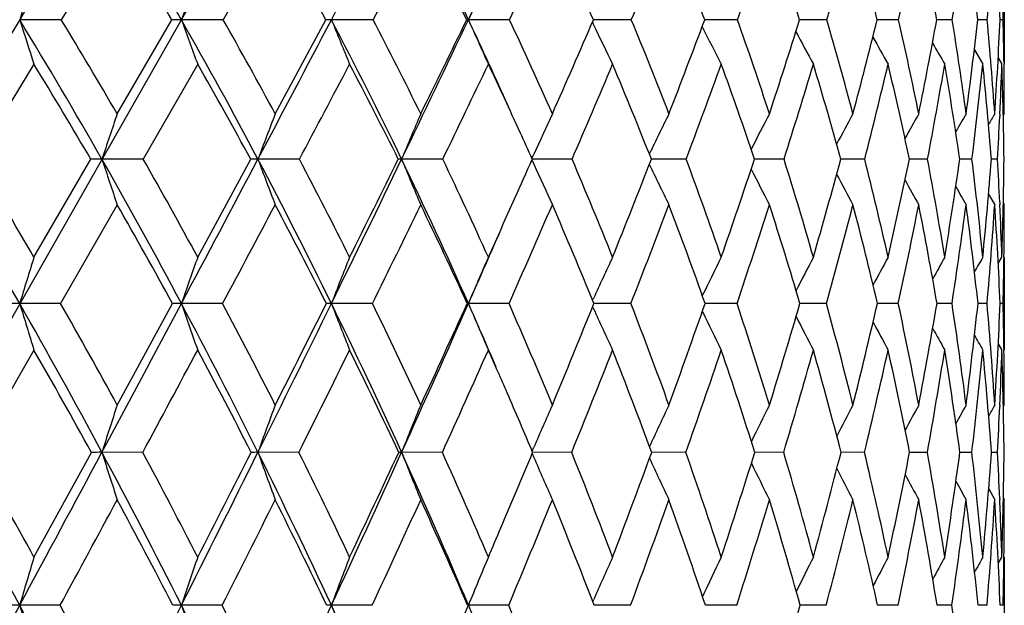
# Model space of a CAD drawing. Units: inches. Extents: x 0 to 11, y 0 to 8.5.
# Drawn here: x 3 to 3.2, y 3.9 to 4.1 of the extents above; entities that cross this region are included whole.
import ezdxf

# ---------------------------------------------------------------- set-up
doc = ezdxf.new("R2010")
doc.units = ezdxf.units.IN
doc.header["$LTSCALE"] = 0.605
doc.header["$MEASUREMENT"] = 0
doc.layers.get('0').update_dxf_attribs({"linetype": 'CONTINUOUS'})

msp = doc.modelspace()

# ---------------------------------------------------------------- linework, layer by layer
at = {"color": 7, "linetype": 'Continuous'}
for p, q in [((2.3947345425, 2.9313730117), (3.0919292101, 4.1542189758)), ((3.0192071041, 4.073016174), (3.0064551952, 4.0523050912)), ((3.0552064446, 4.073016174), (3.043346392, 4.0523050912)), ((3.2213047164, 4.0623994233), (3.2213047164, 4.042175863)), ((3.0064551952, 4.0523050912), (2.996988773, 4.0523131076)), ((3.0192071041, 4.0308787109), (3.0316702063, 4.0523050912)), ((3.043346392, 4.0523050912), (3.0338284953, 4.0523131076)), ((3.0552064446, 4.0308787109), (3.0667404461, 4.0523050912)), ((3.0774909324, 4.0523050912), (3.0680077567, 4.0523131076)), ((3.0988521693, 4.0523050912), (3.0992170246, 4.0523131076)), ((3.1085795982, 4.0523050912), (3.0992170246, 4.0523131076)), ((3.1274591623, 4.051716534700001), (3.1277171607, 4.0511780083)), ((3.1281930263, 4.0523129804), (3.1277110787, 4.052313040500001)), ((3.1281930256, 4.0523129749), (3.1277111165, 4.0523130606)), ((3.1363308456, 4.0523050912), (3.1281930256, 4.0523129749)), ((3.1535993587, 4.0523126614), (3.1530633123, 4.052312834599999)), ((3.1535993579, 4.052312657), (3.1530633623, 4.0523128527)), ((3.160493355, 4.0523050912), (3.1535993579, 4.052312657)), ((3.1751874769, 4.052312152), (3.1746753152, 4.0523124278)), ((3.1808483069, 4.0523050912), (3.1751874769, 4.052312152)), ((3.1972113639, 4.0523050912), (3.1923514156, 4.0523117857)), ((3.2094343395, 4.0523050912), (3.2059313298, 4.0523107595)), ((3.2174065405, 4.0523050912), (3.2152921611, 4.0523091945)), ((3.2210557695, 4.0523050912), (3.2203489063, 4.052306781)), ((3.2144786107, 4.0454392355), (3.2164062853, 4.042175863)), ((3.0002381098, 4.042175863), (2.987004159, 4.0205476146)), ((3.0375437285, 4.042175863), (3.0251496837, 4.0205476146)), ((3.2199077933, 4.0436023638), (3.2207596234, 4.042175863)), ((3.2199078957, 4.0436024248), (3.2207596234, 4.042175863)), ((3.2212273368, 4.0428878092), (3.2212362232, 4.042181643999999)), ((3.2202979092, 4.0308249704), (3.2202724704, 4.030270031600001)), ((3.2210871708, 4.0305098229), (3.2213047164, 4.0308787109)), ((3.0002381098, 3.9982507995), (3.0131996702, 4.0205476146)), ((3.0251496837, 4.0205476146), (3.0157213925, 4.0205541182)), ((3.0375437285, 3.9982507995), (3.0496263271, 4.0205476146)), ((3.0607133443, 4.0205476146), (3.0512712176, 4.0205541182)), ((3.0933730707, 4.0205476146), (3.0840026177, 4.0205541182)), ((3.1136905345, 4.020712171700001), (3.1141409726, 4.0217098077)), ((3.1136938, 4.0203887418), (3.1141432361, 4.019392781600001)), ((3.1228330913, 4.0205476146), (3.1137645737, 4.020554115)), ((3.1488266117, 4.0205476146), (3.1408515924, 4.0205540297)), ((3.1711182305, 4.0205476146), (3.1643938615, 4.0205537859)), ((3.1895060714, 4.0205476146), (3.1840521246, 4.0205533644)), ((3.2038236112, 4.0205476146), (3.1996895059, 4.0205526926)), ((3.2139411881, 4.0205476146), (3.2111643244, 4.020551661)), ((3.2197671757, 4.0205476146), (3.2183725208, 4.0205500818)), ((3.2177232164, 4.0125934349), (3.2191255791, 4.0101801078)), ((3.0192071041, 4.0101801078), (3.006314551, 3.9876929599)), ((3.2202676979, 4.010756006499999), (3.2202915842, 4.0102322216)), ((3.2210900719, 4.0105470652), (3.2213047164, 4.0101801078)), ((3.2199231803, 3.9967992035), (3.2207596234, 3.9982507995)), ((3.2199233303, 3.9967991169), (3.2207596234, 3.9982507995)), ((3.2212318635, 3.9982454854), (3.2212269527, 3.9978090791)), ((3.2213047164, 3.9982507995), (3.2213047164, 3.9770976202)), ((3.1275110305, 3.9884347837), (3.1277147448, 3.9888797788)), ((3.006314551, 3.9876929599), (2.9969888816, 3.9876981931)), ((3.0192071041, 3.964588599), (3.0318045159, 3.9876929599)), ((3.0432152676, 3.9876929599), (3.0338286194, 3.9876981931)), ((3.0773705152, 3.9876929599), (3.0680078953, 3.9876981931)), ((3.098964683, 3.9876929599), (3.0992171764, 3.9876981931)), ((3.1084709787, 3.9876929599), (3.0992171764, 3.9876981931)), ((3.1275144346, 3.9869533849), (3.1277167026, 3.9865116052)), ((3.128182038, 3.9876981449), (3.1278124736, 3.9876981625)), ((3.1281820376, 3.9876981411), (3.1278125038, 3.987698175)), ((3.1362350075, 3.9876929599), (3.1281820376, 3.9876981411)), ((3.1535803219, 3.987697963), (3.153151106, 3.9876980428)), ((3.1604111663, 3.9876929599), (3.1535803214, 3.98769796)), ((3.1751637681, 3.9876976483), (3.1747487004, 3.9876977876)), ((3.1751637681, 3.9876976483), (3.174748755, 3.9876978024)), ((3.1807805119, 3.9876929599), (3.1751637681, 3.9876976483)), ((3.1971585765, 3.9876929599), (3.1924097098, 3.9876973742)), ((3.2093970377, 3.9876929599), (3.2059740216, 3.9876967021)), ((3.2173850622, 3.9876929599), (3.2153189246, 3.987695670299999)), ((3.2210503092, 3.9876929599), (3.2203595403, 3.9876940757)), ((3.2199284952, 3.9785522196), (3.2207596234, 3.9770976202)), ((3.2212253633, 3.9775486167), (3.2212307548, 3.9771029633)), ((3.0002381098, 3.9770976202), (2.9868819241, 3.9538169262)), ((3.2202789406, 3.9645389412), (3.2202682814, 3.9642913688)), ((3.2210958446, 3.9642193853), (3.2213047164, 3.964588599)), ((3.1137366595, 3.9540953312), (3.1141402498, 3.95502745)), ((3.0002381098, 3.9299663604), (3.0133169009, 3.9538169262)), ((3.0250349466, 3.9538169262), (3.0157206129, 3.9538215468)), ((3.060607144, 3.9538169262), (3.0512703374, 3.9538215468)), ((3.0932763689, 3.9538169262), (3.084001645, 3.9538215468)), ((3.1137389564, 3.9535420533), (3.1141418291, 3.9526113834)), ((3.1137390436, 3.9535421149), (3.1141418284, 3.9526113855)), ((3.1227467639, 3.9538169262), (3.1138542837, 3.9538215401)), ((3.1487514404, 3.9538169262), (3.1409724109, 3.9538214595)), ((3.1710548961, 3.9538169262), (3.1644617372, 3.9538212775)), ((3.1894551474, 3.9538169262), (3.1841075944, 3.9538209667)), ((3.2003505593, 3.9538201041), (3.1997320562, 3.9538204818)), ((3.2037855589, 3.9538169262), (3.2003505593, 3.9538201041)), ((3.213916352, 3.9538169262), (3.2111935741, 3.9538197484)), ((3.2197557808, 3.9538169262), (3.2183882689, 3.9538186393)), ((3.2177487943, 3.9454769103), (3.2191255791, 3.9430099865)), ((3.2202617621, 3.9433476869), (3.2202742738, 3.9430584837)), ((3.2210978478, 3.9433781774), (3.2213047164, 3.9430099865)), ((3.2199397938, 3.9284879342), (3.2207596234, 3.9299663604)), ((3.2212276046, 3.9299613577), (3.221225921, 3.9298038656)), ((3.2213047164, 3.9299663604), (3.2213047164, 3.9079968646)), ((3.0062120715, 3.9189978529), (2.9969888807, 3.9190019029)), ((3.0431197203, 3.9189978529), (3.0338286184, 3.9190019029)), ((3.0772827654, 3.9189978529), (3.0680078941, 3.9190019029)), ((3.0990466211, 3.9189978529), (3.0992171751, 3.9190019029)), ((3.1083918212, 3.9189978529), (3.0992171751, 3.9190019029)), ((3.1275529649, 3.919862497), (3.1277149427, 3.920230164)), ((3.1361651591, 3.9189978529), (3.1278874718, 3.9190018567)), ((3.1535663442, 3.919001659), (3.1532147053, 3.9190017202)), ((3.1535663439, 3.9190016569), (3.1532147415, 3.9190017284)), ((3.1603512594, 3.9189978529), (3.1535663439, 3.9190016569)), ((3.1807310892, 3.9189978529), (3.1748019275, 3.9190015036)), ((3.1971200856, 3.9189978529), (3.1924519704, 3.9190011527)), ((3.2093698271, 3.9189978529), (3.206004986, 3.9190006269)), ((3.2173693784, 3.9189978529), (3.2153383377, 3.9189998448)), ((3.2210462941, 3.9189978529), (3.2203672507, 3.9189986655))]:
    msp.add_line(p, q, dxfattribs=at)
for centre, radius, start, end in [((12.8017943595, -1.930222423), 11.4858584339, 148.4310371448, 148.609977635), ((2.0878483857, 3.5130312691), 1.0889000271, 29.686485303, 31.5571198845), ((-6.0038517362, 8.814650585199999), 10.2459012737, 332.3024520035, 332.4954947627), ((2.2493320628, 3.6486928225), 0.9408580034999999, 25.4035886184, 27.4843874178), ((-1.3125779718, 6.147942001000001), 4.884219031600001, 334.5920035288, 334.917990544), ((2.0872484468, 3.4980952487), 1.0950255747, 30.4054556295, 31.6702412082), ((2.175825233, 3.5697216156), 1.0132209669, 28.4431474965, 29.7837179019), ((-4.937084752300001, 8.2683123313), 9.0558346084, 332.2537235733, 332.4016856774), ((2.2527115564, 3.6363321232), 0.9428613084999999, 26.17928992280001, 27.5904104028), ((-0.9422688438, 5.974525037699999), 4.4837821783, 334.6145942484, 334.9071815375999), ((2.3177135369, 3.6982542103), 0.8839986966, 23.6101047341, 25.0835555465), ((0.4844757117, 5.1626561936), 2.8749287333, 337.2805834225, 337.7273407349), ((2.3702892453, 3.7559246589), 0.8370072948999999, 20.7380136884, 22.2618237923), ((1.2141840098, 4.7512254481), 2.0679965504, 340.2467692021, 340.8553164506), ((2.4095584098, 3.8099729987), 0.8025785301, 17.5742760035, 19.1321199819), ((1.6518829246, 4.5052464034), 1.594644466, 343.4985829609, 344.273173544), ((2.4342683269, 3.8613031266), 0.7817762925, 14.1415290372, 15.7124882063), ((1.937143855, 4.342996700500001), 1.2931634617, 347.009406864, 347.9494115102), ((2.4427073001, 3.9111847295), 0.7761619697, 10.4756819702, 12.0345892289), ((2.1309092062, 4.228166351700001), 1.0927687981, 350.7390140735, 351.8376236346), ((2.4325441424, 3.9613711655), 0.788012739, 6.626496087300001, 8.145025545900001), ((2.2640255087, 4.1418634634), 0.9575782442, 354.6335173543, 355.8770309018), ((2.4005509409, 4.0142714684), 0.8206798272, 2.6562696041, 4.1047732896), ((4.1763039684, 3.677959737), 1.2373054498, 161.8981464378, 162.3888524225), ((4.0952568247, 3.6670698165), 1.1291777946, 159.5063266715, 160.0517352519), ((4.0190445242, 3.6441527328), 1.0063187967, 155.4416035357, 156.0714258497), ((2.3310864987, 4.0734616502), 0.8902207045999999, 358.6382077328, 359.2376068073), ((13.8745746141, -2.5844565833), 12.7423932469, 148.6112723491, 148.7784087691), ((1.9329586383, 3.4033049277), 1.2463433497, 29.686112435, 31.3812208334), ((4.8044388748, 4.6260738669), 1.8963325867, 197.6116297147, 197.9332664562), ((1.9622828971, 3.4163581732), 1.2225891667, 30.1747241089, 31.3432554987), ((3.0338907456, 3.7450047836), 0.3073083303, 90.0116061984, 90.4140097265), ((2.0345604629, 3.4828240876), 1.1501540525, 27.8739984077, 29.6790824276), ((4.6600821396, 4.6425749091), 1.7300606666, 199.9487719005, 200.3063321496), ((2.0629195225, 3.4956179889), 1.1274472831, 28.3433696892, 29.5879424158), ((-7.1040469303, 9.392552889400001), 11.488640367, 332.1218849695001, 332.3009198689), ((3.0680602288, 3.9438387588), 0.1084743615, 90.027715585, 90.69712182369999), ((2.1227312864, 3.5563338413), 1.0674938116, 25.7769769472, 27.6856495484), ((4.5674275996, 4.6598585823), 1.617829215, 202.057152939, 202.4450519788), ((2.1504570019, 3.5689362812), 1.0454842489, 26.2216857554, 27.5381834671), ((-1.8224553064, 6.390557204099999), 5.4488754793, 334.2177160392, 334.5880102204), ((-2.0013509757, 6.538480450700001), 5.673899896799999, 333.7713907977001, 334.0123428481), ((2.2087836675, 3.6294434931), 0.9857435134999999, 24.1414239356, 25.4031908129), ((4.507649210299999, 4.6773002098), 1.5408731614, 203.9290956963, 204.342148524), ((2.2250921848, 3.6367966215), 0.9763182359999999, 23.8059945084, 25.1878320762), ((-0.1127731762, 5.456916572000001), 3.5318117486, 336.1859594106, 336.5653512077), ((4.4679084656, 4.6935619912), 1.4861930949, 205.60945322, 205.9949368788), ((2.286598175, 3.6997210828), 0.9199788554, 21.0978756403, 22.5352834238), ((0.8102325883, 4.9320927985), 2.5025778733, 338.8927840483, 339.417692738), ((2.3343731358, 3.7583658956), 0.8768551004, 18.1065035469, 19.5859047121), ((1.3530231983, 4.6246468134), 1.909450181, 341.8827331064, 342.557914119), ((2.3674411377, 3.8136063898), 0.8477076695, 14.8509687293, 16.3546095247), ((1.7045137783, 4.4242738142), 1.5336317609, 345.1367973443, 345.9634336197), ((2.3844040752, 3.8666225909), 0.8337467718000001, 11.3621429447, 12.8681667395), ((1.9441344853, 4.2839173791), 1.2828788149, 348.6242257251001, 349.5987240006), ((2.3833328222, 3.9189990742), 0.8367880323000001, 7.6835283093, 9.1666622549), ((2.1110816881, 4.1797782811), 1.1115444579, 352.3016661268, 353.4147657382001), ((2.3615705277, 3.9728592124), 0.8595155195999999, 3.870555063, 5.303476245799999), ((2.2269254112, 4.0982792798), 0.9944868073, 356.113844205, 357.3503257146), ((2.3304385856, 4.0313693138), 0.8908632190000001, 0.7408315347, 1.34660642), ((4.4434320154, 4.709182463299999), 1.4492218556, 207.0252177345, 207.4033405294), ((4.4277750586, 4.7228201774), 1.4232626411, 208.2312997112, 208.5697460117), ((4.4182508521, 4.7342728004), 1.4056106108, 209.2081804838, 209.4972441574), ((4.4119212099, 4.7427249676), 1.3931345095, 209.9601018156, 210.1892774952), ((1.9318179009, 3.3871859423), 1.2532092958, 30.3573628108, 31.5101811235), ((2.035299994, 3.4680843497), 1.1550210254, 28.5753748767, 29.804352593), ((-6.1143774299, 8.8882458719), 10.3863745859, 332.0525261141999, 332.1875040241), ((2.1253430843, 3.5428488449), 1.0704114772, 26.5049948889, 27.8061363193), ((-1.5131137296, 6.245942334), 5.1158676975, 334.2148022558001, 334.4835123821999), ((2.207719023, 3.6145546926), 0.9928483582, 24.5226442999, 25.5120805025), ((0.1105161512, 5.3197380871), 3.2805409968, 336.6698134164001, 337.0805620757001), ((2.2658492549, 3.6760802428), 0.9404059396, 21.4873912011, 22.9106585315), ((0.9385471865, 4.8506843861), 2.3610299017, 339.4148252576001, 339.9744640695), ((2.3156257149, 3.7357485488), 0.8952772806999999, 18.5488268256, 20.0152869415), ((1.4358519234, 4.5696994008), 1.8200870421, 342.4392213674001, 343.1519677484999), ((2.3506574187, 3.7918715399), 0.8642002703, 15.3437830588, 16.836221488), ((1.76149206, 4.383953092), 1.473528947, 345.7222578728, 346.5884085721), ((2.3696115719, 3.8456063688), 0.848313337, 11.9010688551, 13.3982404048), ((1.9846153346, 4.2524328409), 1.2410638904, 349.2313447736001, 350.2460921310001), ((2.3706383878, 3.8984982757), 0.8493413568000001, 8.261937184299999, 9.7391888473), ((2.1401020632, 4.153893907200001), 1.082086734, 352.9214083002, 354.0740435973), ((2.3511888449, 3.9526085225), 0.8698410933, 4.4796594962, 5.910209092899999), ((2.2619710405, 4.0754468537), 0.9593656787, 357.3341165286, 358.0125725598), ((2.3077006052, 4.010704557), 0.9136012334999999, 0.6173115207, 1.9740886376), ((2.2972476055, 4.0309308089), 0.9240571124, 359.9967696855001, 0.6976206167), ((4.1672017874, 3.637550649), 1.2135068014, 161.0874197074, 161.6019298416), ((4.1000615072, 3.6267190874), 1.1202977742, 158.8530676927, 159.4181593831), ((4.0598097477, 3.6155859692), 1.0565030793, 156.8535696202, 157.4611397252), ((4.0363433376, 3.6046424517), 1.0121276569, 155.0941165319, 155.6650698616), ((4.0239614715, 3.5940611992), 0.981603067, 153.5763909439, 154.1724801953), ((4.0182852641, 3.5843550977), 0.960571182, 152.2993438326, 152.8404788829), ((4.0166932465, 3.5758002668), 0.9464493843, 151.2605695804, 151.7343277606), ((4.017254882900001, 3.5687142083), 0.9373074345, 150.456991237, 150.8481772484), ((4.018777362200001, 3.5632878865), 0.9319605022, 149.8856000911, 150.177378175), ((4.0201250937, 3.5598791376), 0.9292151637, 149.5438415025, 149.7158873633), ((2.223347472, 4.0772080276), 0.9980293725, 356.7454374949, 357.3043463398), ((2.192113279, 3.6074232141), 1.0100063625, 24.14400859880001, 24.5232678303), ((1.7553329657, 3.2799165845), 1.4292180445, 29.684454477, 31.2123731281), ((1.7876445011, 3.2936092899), 1.4024631606, 30.16098999719999, 31.220278359), ((3.0157440879, 3.5228602477), 0.4976938709000001, 90.00261274120001, 90.29292107989998), ((1.8757780431, 3.3709025102), 1.312066329, 28.0404565348, 29.678735522), ((4.72097348, 4.5877534545), 1.7971087248, 198.3981082671, 198.74702635), ((1.9066070331, 3.3841944941), 1.2868888667, 28.5003044366, 29.6360975421), ((-8.2370100327, 9.9922342614), 12.7705229853, 331.9535531379, 332.1204483464), ((3.0512979228, 3.8057832026), 0.2147709172, 90.00712433680002, 90.44594655370001), ((1.9801913065, 3.4542595051), 1.2115699586, 26.1222040713, 27.86602136239999), ((4.6039940519, 4.603623117), 1.6585890563, 200.5818547719, 200.965142081), ((2.0099901731, 3.4672713696), 1.1874905413, 26.5606016658, 27.7698146846), ((-2.3930720429, 6.666549239), 6.082732693300001, 333.8704311756, 334.2146391792), ((-2.5923783925, 6.8306583532), 6.333204073099999, 333.4338100092, 333.659117516), ((3.0840337955, 3.9733294276), 0.0472247008, 90.0378266698, 90.9516511272), ((2.0695600755, 3.5308466204), 1.1264577688, 23.92652263510001, 25.7682564777), ((4.5282647048, 4.619934599800001), 1.5636975212, 202.5388465257, 202.9510159915), ((2.0986746365, 3.5436375527), 1.1031174833, 24.3378783824, 25.6154774716), ((-0.4054177056, 5.586478126499999), 3.851854382, 335.8682224477001, 336.0123710393), ((2.1729551838, 3.6140057915), 1.0332203507, 21.8322671147, 23.17062289090001), ((0.5225048392, 5.0441071506), 2.8113417917, 338.1601676861, 338.6488886696), ((2.2326578936, 3.6791293742), 0.9777175128, 19.0500697776, 20.4383466329), ((1.1264493676, 4.6996996121), 2.1481326037, 340.9411663914, 341.5691890259), ((2.2771936726, 3.7399018439), 0.9369435223, 16.0058731704, 17.4295732806), ((1.5194750589, 4.474270768999999), 1.7253077262, 343.9840830730999, 344.7529819514), ((2.3055586196, 3.7974451073), 0.9116676074, 12.724419507, 14.1652360304), ((1.7894129876, 4.3158979642), 1.4408728528, 347.2642600251, 348.1716622936), ((2.3162801974, 3.853198752), 0.9031826798999999, 9.241782502200001, 10.6779206689), ((1.9795816163, 4.1983627267), 1.2443534165, 350.7457376123, 351.7844474636001), ((2.3072961409, 3.9090258348), 0.9134781601, 5.6053643912, 7.012436446900001), ((2.1137946352, 4.106727247699999), 1.1079348314, 354.3812437669999, 355.5387971477), ((2.2894828219, 3.9680852408), 0.9317624588, 2.624821536999999, 3.2277143595), ((2.2062224201, 4.0316634063), 1.0150872569, 358.1137116982, 359.3725655838), ((4.4777464444, 4.6354181707), 1.4962957563, 204.3116889629, 204.6993818485), ((4.4465275506, 4.6508836285), 1.4507634233, 205.8032237382, 206.2080542156), ((4.425827448, 4.6644532562), 1.4179877869, 207.1104416632, 207.4781025547), ((4.4129662242, 4.6762369036), 1.3953627916, 208.1893733394, 208.5115514733), ((4.4043836629, 4.6853455595), 1.3791410712, 209.0448882701, 209.3113393401), ((4.3997913253, 4.6922927563), 1.3691903249, 209.6812192188, 209.8801169047), ((-0.5472442671, 5.6500929766), 4.0072944598, 335.6563339677, 335.8672002419), ((1.8745583341, 3.3541700466), 1.3193066388, 28.6980623955, 29.8174685434), ((-7.1997548913, 9.464154432599999), 11.6150793341, 331.8685620118, 331.9942740279), ((1.9810917109, 3.4390631146), 1.2165102059, 26.8070031246, 28.0000024352), ((-2.0694315322, 6.5149689243), 5.733820289700001, 333.8472022115001, 334.0972688723), ((2.072540777, 3.5170132931), 1.1291967869, 24.6344218172, 25.8961440882), ((-0.2625962108, 5.480991621499999), 3.6870089353, 336.1078523561, 336.489491196), ((2.1493114303, 3.5887750385), 1.0566948312, 22.1798273963, 23.5028965425), ((0.6596411503, 4.9557959105), 2.6590863951, 338.6494231811, 339.1687484604), ((2.2113168612, 3.6551231445), 0.9988282247, 19.4485324113, 20.8224667851), ((1.2150837852, 4.6399351102), 2.0517598402, 341.4643891336, 342.1254397865), ((2.2580420699, 3.716956499), 0.9558514034000001, 16.4537429453, 17.864498793), ((1.5806189104, 4.4303528487), 1.6602605001, 344.5367200981, 345.3403676761), ((2.2885533078, 3.7753878349), 0.9284565862, 13.2184620871, 14.648267498), ((1.8330529023, 4.2816234654), 1.3954137137, 347.8401159372, 348.7830021043), ((2.3014533591, 3.8318324691), 0.9178514256, 9.77678113, 11.2044139705), ((2.0110821226, 4.1702691253), 1.2121438413, 351.3369955268, 352.4107175954), ((2.2947716995, 3.8881108278), 0.9259180329000001, 6.1740810434, 7.5756975246), ((2.1363058865, 4.0826799811), 1.0852440824, 354.9787072196, 356.1694951126), ((2.2657626452, 3.9465858568), 0.9554816128, 2.465762463, 3.816272008500001), ((2.2595491832, 3.9667021775), 0.9617280415, 1.8798736888, 2.5942263101), ((2.2346926676, 4.0101981843), 0.9866120489, 359.30585911, 359.9989502345999), ((-0.5134271667, 5.591141476000001), 3.9524966175, 336.0663414818, 336.3431460474), ((4.2561433377, 3.6057714409), 1.3158031724, 162.6456023482, 163.1263991002), ((4.1645897984, 3.5955371275), 1.1968338002, 160.3372845795, 160.8728621045), ((4.1086063845, 3.5848174089), 1.1158665431, 158.2532757643, 158.8354617649), ((4.0749038238, 3.5739997237), 1.0597692473, 156.4015644686, 157.0226906021), ((4.0551574115, 3.563600153), 1.0203002861, 154.7858543035, 155.3661367385), ((4.0447585545, 3.5537453284), 0.9929769498000001, 153.4070325544, 153.9695973634), ((4.040007816, 3.5448939994), 0.9741194194, 152.2637797597, 152.7669214189), ((4.0386055078, 3.537329456), 0.9614545538, 151.3537755328, 151.7830064025), ((4.038954462, 3.5313047608), 0.9533927267, 150.6743358155, 151.0138434613), ((4.0398311342, 3.5271088692), 0.9486849847, 150.2229511673, 150.4545755733), ((2.2000490319, 4.0105808726), 1.0212577857, 358.7158084645, 359.2834434321), ((2.9969536402, 3.2111158439), 0.77658235, 89.9973999112, 90.21035725549999), ((1.6937250862, 3.2449552569), 1.5000545289, 28.2006230135, 29.6792435167), ((4.7952382885, 4.5330892781), 1.8791360688, 196.8720265478, 197.2100861823), ((1.7318224902, 3.2613594613), 1.4669322971, 28.6454121528, 29.6788315149), ((-9.3923380611, 10.6080508113), 14.0797261039, 331.796103141, 331.9524186792), ((3.0338130054, 3.6022860437), 0.3854121497, 89.9976787982, 90.29858552270001), ((1.8183930355, 3.3404911228), 1.3770114925, 26.4493752278, 28.0348466021), ((4.6482841054, 4.5475539), 1.7087729307, 199.1253593219, 199.5019974683), ((1.8544631296, 3.3560659987), 1.3461367923, 26.8753559133, 27.9833229642), ((-2.9772689149, 6.9534369968), 6.7335709965, 333.5464768097, 333.8679963278), ((-3.2194664917, 7.1451499349), 7.0347345983, 333.1200610716, 333.3308373584), ((3.0680123011, 3.8618036987), 0.1258944944, 90.00200513540001, 90.522419244), ((1.9252214876, 3.4274552108), 1.27272659, 24.4295321488, 26.1160779407), ((4.5533395167, 4.5627045672), 1.5927467959, 201.1625780509, 201.5720587472), ((1.9598123464, 3.442370071), 1.2435084695, 24.831793636, 26.010491937), ((-0.8265652198000001, 5.7305890102), 4.2952806454, 335.5653099301, 336.060687739), ((-0.9061863048000001, 5.813464606), 4.4016674725, 335.1628928291, 335.4938503661), ((2.0327360856, 3.5144632627), 1.1667618507, 23.1518038592, 23.9285341849), ((4.491542133, 4.5779936951), 1.5122888495, 202.9751907064, 203.4121270867), ((2.0488965456, 3.5213079475), 1.157675671, 22.5137870038, 23.7572980997), ((0.2246484847, 5.164377537), 3.1325644609, 337.4800345468, 337.9367560359), ((4.4500810552, 4.5922124332), 1.4544830607, 204.6098553724, 205.0184178803), ((2.1221036241, 3.593825818), 1.0879309668, 19.9253926291, 21.2251151243), ((0.8924709862000001, 4.781407545), 2.3959686136, 340.0674379143999, 340.6540702756), ((2.1793098715, 3.6609106851), 1.0340920683, 17.0775756052, 18.421729609), ((1.3285100424, 4.529932334), 1.9242208847, 342.9141679699001, 343.6325246648), ((2.2166931571, 3.7228438354), 0.9998047242, 13.9923286225, 15.3610615673), ((1.6297232512, 4.3528022754), 1.6047731435, 346.0005918517, 346.8492102737), ((2.2429523273, 3.7835400834), 0.9758011903, 10.6925193671, 12.0763910771), ((1.8438365207, 4.2212537324), 1.3820169642, 349.2970161391999, 350.2703219319999), ((2.2468061739, 3.842144284), 0.9735325306, 7.2254100792, 8.5982830472), ((1.9970352492, 4.1189445751), 1.2253336857, 352.7631919006, 353.8509656273001), ((2.2292997443, 3.9016399567), 0.9918254457, 3.638863381000001, 4.9773685613), ((2.1048650334, 4.0356865127), 1.1165265232, 356.3490626347, 357.5363993017), ((2.201541332, 3.9650263013), 1.0197609191, 0.7035902675000001, 1.2736424946), ((4.423984387, 4.6058339295), 1.4145638909, 205.9935429891, 206.3896649588), ((4.407123901, 4.6177735417), 1.3862415842, 207.1724693676, 207.5270663128), ((4.3966499401, 4.6278021617), 1.3666646555, 208.129928812, 208.4326874873), ((4.3896640189, 4.6351945101), 1.3527890402, 208.8692909748, 209.1090995121), ((4.385916344, 4.6403515671), 1.3444923114, 209.3947982623, 209.5584912094), ((1.6895669632, 3.2254655242), 1.5108969727, 28.8203943976, 29.8330273443), ((-7.9111918774, 9.844882975900001), 12.4219852016, 331.689787778, 331.8116874628), ((1.817108113, 3.3231483465), 1.3845984055, 27.0963662778, 28.1838602015), ((-2.5358431935, 6.7443705107), 6.2535946214, 333.4978158673, 333.7359147906), ((1.9266117176, 3.4119557753), 1.277362622, 25.1002310158, 26.2589427541), ((-0.6011848934, 5.6313592686), 4.0574859617, 335.5786477938, 335.9391851745999), ((2.031106238, 3.4981995132), 1.1747032697, 23.5389409113, 24.058916208), ((0.3961458158, 5.0591766393), 2.9421374586, 337.9324442365001, 338.4208182225), ((2.0957385926, 3.567365882), 1.1143884538, 20.2906787729, 21.5722424793), ((1.0012462024, 4.7120062232), 2.2774173437, 340.5541226281, 341.174083155), ((2.1558979828, 3.636003868), 1.057453892, 17.4903728631, 18.8178952459), ((1.4023728591, 4.4800264037), 1.8453001279, 343.4314675752, 344.1841874119999), ((2.1993122217, 3.7000866721), 1.0169577061, 14.4478863897, 15.8066430605), ((1.6817698904, 4.314572903), 1.5502450481, 346.5433853811, 347.4265159567), ((2.2250472, 3.7609783266), 0.9935786656000001, 11.1912699979, 12.5631796509), ((1.881023868, 4.190421354700001), 1.3437559847, 349.8586651344, 350.8655440455001), ((2.2316614739, 3.8203510937), 0.9885832672, 7.759034684500001, 9.1231333811), ((2.0233921525, 4.0929202144), 1.1986232079, 353.3356613563, 354.4548739832), ((2.2170875327, 3.8802929288), 1.0039965725, 4.1996050853, 5.5330173202), ((2.1358559395, 4.0123110071), 1.0854750047, 357.4775856128001, 358.140968252), ((2.1784133107, 3.9434533705), 1.0428891461, 0.5693776547, 1.8487181031), ((2.1708231331, 3.9646375138), 1.0504815844, 359.9973320741001, 0.6799114059999999), ((2.0131816642, 3.4904211969), 1.1942427632, 22.8316482267, 23.5376213722), ((4.2427488823, 3.5624441582), 1.2879342508, 161.8057317421, 162.3092086232), ((4.1666470179, 3.5521766983), 1.1854888122, 159.64208993, 160.1961559121), ((4.119750008, 3.5416233867), 1.1147564733, 157.7019997479, 158.2988621654), ((4.090971826100001, 3.5313731276), 1.0647454761, 155.9914897774, 156.5535005777), ((4.0747111369, 3.5213626638), 1.0300403593, 154.513426184, 155.0927760837), ((4.0658673264, 3.5122775121), 1.0055337246, 153.2677424154, 153.7955655108), ((4.0618163704, 3.5042973894), 0.9886688140000001, 152.2531003528, 152.7152853998), ((4.0604952196, 3.4977264796), 0.9773941506, 151.4673139064, 151.8488498236), ((4.060493925899999, 3.4928177472), 0.9702981223, 150.9080724452, 151.1924341108), ((4.0609030155, 3.4897565384), 0.9664650734, 150.5734084628, 150.7406832373), ((2.1008236094, 4.0138145794), 1.1205395676, 356.9307134804001, 357.4669385792), ((1.4888770631, 3.1052185866), 1.7136640686, 28.3514810309, 29.68280524699999), ((1.5316685212, 3.1232404462), 1.6755606038, 28.7812102821, 29.715962589), ((-10.5027002406, 11.2038037079), 15.3398156348, 331.6474860395, 331.7951660611001), ((3.0157595889, 3.3083220172), 0.6454995308, 90.0034595868, 90.21681820219999), ((1.6388460485, 3.2156575959), 1.5622642492, 26.75704803050001, 28.1964538966), ((4.7092942038, 4.4939939743), 1.7776326277, 197.6903016088, 198.0564462801), ((1.6786190749, 3.2324637217), 1.5274770522, 27.1703154644, 28.1805404939), ((-3.5422162401, 7.2348266565), 7.3647172231, 333.2414878001, 333.5444619793), ((-3.8259400263, 7.4533916588), 7.7150460197, 332.8259336776, 333.0248592993999), ((3.0513066159, 3.6868010086), 0.2670205406, 90.00778444909999, 90.3371570394), ((1.7669096424, 3.3150058014), 1.4344573718, 24.9016810945, 26.44484853780001), ((4.5903764207, 4.5080334352), 1.6358479003, 199.8032823461, 200.2062742752), ((1.8044459171, 3.3308809564), 1.402137743, 25.2941611286, 26.3770186326), ((-1.207195355, 5.9038194282), 4.7134767879, 335.0963146429, 335.5620896692), ((-1.3038444375, 5.9983508113), 4.8402053077, 334.7015102786, 335.0133905086), ((3.08403565, 3.9029643163), 0.0508572419, 90.03831006029999, 90.77330114940003), ((1.875378161, 3.4049415202), 1.3274185511, 22.7843158027, 24.4245321608), ((4.5128994998, 4.5224637624), 1.5378891537, 201.7005087611, 202.1346882684), ((1.9112623172, 3.4200676542), 1.2969369698, 23.1510254709, 24.3019915796), ((-0.038337717, 5.2739998376), 3.4174840475, 336.9630306939, 337.2753700220001), ((4.4608501502, 4.536122552799999), 1.4676881777, 203.426456359, 203.8355847025), ((2.0002472325, 3.5013107794), 1.2102755929, 20.7432055318, 21.9555309767), ((0.6587363535, 4.866980524100001), 2.6448765318, 339.2509703586, 339.8024814852), ((4.4281161695, 4.5497381819), 1.419416205, 204.8841307125, 205.305782929), ((2.0718884601, 3.5757985298), 1.1412851468, 18.0787392885, 19.3429439445), ((1.1366449876, 4.5896973169), 2.1251800312, 341.9145327717001, 342.5896909137), ((2.1261193907, 3.6447564641), 1.0896827886, 15.1731323596, 16.4766308465), ((1.468533408, 4.3937537986), 1.7710851868, 344.8191722594, 345.6171703675), ((2.1623802002, 3.7095538533), 1.0557212681, 12.050812366, 13.377789822), ((1.7063100557, 4.247977845299999), 1.5221175592, 347.9405197399, 348.8570395321), ((2.1796158654, 3.7717973963), 1.0402185685, 8.745953702500001, 10.0776108637), ((1.8784203059, 4.134699183), 1.3449921221, 351.2444801631, 352.2711163861), ((2.1762095425, 3.8334279425), 1.044666899, 5.3023091708, 6.617554768700001), ((2.0017229714, 4.0429187185), 1.2199236813, 354.6873921929, 355.8114538533999), ((2.1625724411, 3.8974761059), 1.0586835701, 2.4833398162, 3.050596969800001), ((2.0868201142, 3.965256684), 1.1344885268, 358.2174232851001, 359.4222410075), ((4.4063515368, 4.5617484742), 1.3844964573, 206.1608419588, 206.5452892283), ((4.3926121703, 4.572176477799999), 1.3600576507, 207.2183239497, 207.5551900406), ((4.3840911848, 4.5806009001), 1.3432458056, 208.0592118769, 208.3374989368), ((4.3784252075, 4.5864276114), 1.3315841055, 208.686810407, 208.8944209862), ((-8.8900515845, 10.3726126695), 13.534039795, 331.5205715482, 331.6361576234), ((1.6358723751, 3.1962778007), 1.5720127003, 27.3704518412, 28.3604332505), ((-3.0653789586, 7.0088138848), 6.8454889687, 333.1686874328, 333.3936907345), ((1.7669278362, 3.2978220793), 1.440808526, 25.5392938998, 26.602348055), ((-0.9653146140000001, 5.7970853491), 4.4575560811, 335.0816225725, 335.4214805439), ((1.8781730867, 3.3896139418), 1.3307063959, 23.4420742967, 24.57388808), ((0.1193880038, 5.1717486983), 3.240914763, 337.2604746313, 337.7199923524), ((1.9710091478, 3.4730486759), 1.2398540519, 21.0804693382, 22.2745818275), ((0.7793814684999999, 4.7907007033), 2.5128261427, 339.7020937928, 340.2847671029), ((2.046089474, 3.5493834911), 1.1671948958, 18.4615951671, 19.7088969453), ((1.2187468172, 4.5350092435), 2.036982534, 342.3973676422, 343.104586927), ((2.1034795512, 3.6198844949), 1.1122960599, 15.5997273043, 16.8880803344), ((1.5266471183, 4.3520273519), 1.7098269883, 345.3295380689, 346.1597482868), ((2.1491062796, 3.6874303789), 1.068735308, 12.5137733218, 13.8359120497), ((1.748153468, 4.2145088854), 1.4787937751, 348.4728367091, 349.4207807755), ((2.1629106386, 3.7491505153), 1.056832462, 9.248317873000001, 10.5698705311), ((1.9084519515, 4.1066531163), 1.3143826753, 351.791796538, 352.8480084122), ((2.1625131381, 3.8114358015), 1.0583056172, 5.833391958299999, 7.141795571399999), ((2.0226889487, 4.0184447455), 1.1988123346, 355.2415884105, 356.392303859), ((2.1393661338, 3.8751361449), 1.0818906221, 2.3235063118, 3.596888743200001), ((2.135294893, 3.8962812037), 1.0859872792, 1.7774857624, 2.4686938956), ((2.1119564365, 3.9430262898), 1.1093482801, 359.3252071199, 359.9991579661), ((-0.1308053784, 5.3132978609), 3.5179559472, 336.8449785424, 336.9633694676), ((4.3383885897, 3.5274525146), 1.3973775807, 163.2587844883, 163.7276793296), ((4.2363212334, 3.5176704323), 1.2676969033, 161.0203530548, 161.543586793), ((4.1726741995, 3.5074243938), 1.1788484603, 158.9958110543, 159.5655699492), ((4.1332314701, 3.4970847175), 1.1167809425, 157.1937878179, 157.8026710882), ((4.1088462217, 3.4872665899), 1.0724159917, 155.6187734973, 156.1886043565), ((4.0949474549, 3.477929575), 1.0413465617, 154.2726787668, 154.8203262173), ((4.0874330036, 3.4695896997), 1.0194858383, 153.1550730994, 153.6450657831), ((4.0839014851, 3.462493652), 1.0044737572, 152.2644919509, 152.6825275264), ((4.0825017443, 3.4569629281), 0.9944556535, 151.5989357405, 151.9295021319), ((4.0822594176, 3.4531035206), 0.9884835934999999, 151.1565179957, 151.3818020363), ((2.0808876908, 3.9433550643), 1.1404187453, 358.7761762532, 359.3191581265), ((-11.5476961584, 11.7679649986), 16.5273737951, 331.5060477344, 331.6467145175), ((2.9970908908, 2.8934963812), 1.0255055268, 90.0056993839, 90.1611281897), ((1.4376093581, 3.0776594524), 1.7718695252, 27.0452134238, 28.34848929429999), ((4.7905456431, 4.442565978399999), 1.8684124815, 196.2732565206, 196.6251338322), ((1.4765474772, 3.0931137195), 1.7383780868, 27.4500331324, 28.3651384686), ((-4.0777349244, 7.505109161799999), 7.964577910599999, 332.9519545722999, 333.2398235647), ((3.0339092432, 3.4225668882), 0.4964350213, 90.00930527370001, 90.2316265629), ((1.5919495289, 3.1921141007), 1.614738736, 25.3444191596, 26.7538311464), ((4.6413249886, 4.4555352122), 1.6946718185, 198.4574389268, 198.8501423009), ((1.6282373866, 3.2067507236), 1.5840416633, 25.7312174229, 26.7205338279), ((-1.5703340037, 6.072673694800001), 5.1139532407, 334.6520489435, 335.0936468338001), ((3.0680667211, 3.766766071), 0.1522358433, 90.02214025059997, 90.4185232413), ((1.7224810084, 3.2944820597), 1.4833973287, 23.38766006010001, 24.8981451973), ((4.5444269883, 4.4691195664), 1.575576969, 200.4355268029, 200.8632008826), ((-0.3089096607, 5.3509976535), 3.6967472674, 336.6080162022, 337.2092707694), ((4.4820117286, 4.4832690212), 1.4934919344, 202.1985477313, 202.604839878), ((1.8646905429, 3.4002997803), 1.3475312836, 21.5132859223, 22.6390655117), ((1.3094052983, 4.4376380055), 1.9361549089, 343.7073558316, 344.4623695447), ((2.1163730173, 3.7622680242), 1.1041767366, 6.8760634626, 8.1602776266)]:
    msp.add_arc(centre, radius, start, end, dxfattribs=at)

doc.saveas('drawing.dxf')
